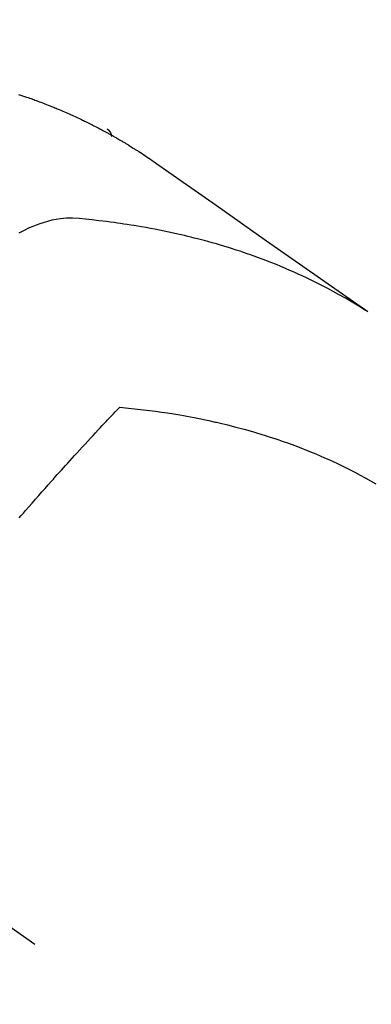
# Model space of a CAD drawing. Extents: x 55896 to 82369, y -11045 to -2175.
# Drawn here: x 73100 to 73111, y -3882 to -3850 of the extents above; entities that cross this region are included whole.
import ezdxf

# ---------------------------------------------------------------- set-up
doc = ezdxf.new("R2010")
doc.units = 0
doc.header["$LTSCALE"] = 50
doc.header["$MEASUREMENT"] = 0
doc.linetypes.add('CENTER2', pattern=[1.125, 0.75, -0.125, 0.125, -0.125])
doc.linetypes.add('HIDDEN', pattern=[0.375, 0.25, -0.125])
doc.layers.get('0').update_dxf_attribs({"linetype": 'CONTINUOUS'})
doc.layers.get('DEFPOINTS').update_dxf_attribs({"color": 146, "linetype": 'CONTINUOUS'})
for name, color, linetype in [('150-機器', 8, 'CONTINUOUS'), ('160-文字', 254, 'CONTINUOUS'), ('166-寸法B', 11, 'CONTINUOUS')]:
    doc.layers.add(name, color=color, linetype=linetype)
doc.styles.add('KH001', font='txt')
doc.dimstyles.new('KH1xx030', dxfattribs={"dimscale": 30, "dimtxt": 2, "dimasz": 0.6, "dimexe": 0.3, "dimexo": 1.2, "dimgap": 0.5, "dimtad": 3, "dimdec": 1, "dimdsep": 46, "dimlunit": 6, "dimtxsty": 'KH001', "dimblk": 'DOT', "dimcen": 1, "dimdle": 1, "dimclrd": 256, "dimclre": 256, "dimclrt": 256, "dimadec": 0, "dimazin": 0, "dimtfac": 1, "dimtdec": 1, "dimtix": 1, "dimtmove": 2, "dimatfit": 3, "dimldrblk": 'CLOSEDBLANK', "dimfxl": 1, "dimtolj": 1, "dimtzin": 0, "dimlwd": -1, "dimlwe": -1, "dimarcsym": 0})

# ---------------------------------------------------------------- blocks, each defined once
blk = doc.blocks.new('_Dot')
at = {"color": 0, "linetype": 'ByBlock', "lineweight": -2}
blk.add_line((-0.5, 0), (-1, 0), dxfattribs=at)
at = {"color": 0, "linetype": 'ByBlock', "const_width": 0.5}
blk.add_lwpolyline([(-0.25, 0, 1), (0.25, 0, 1)], format="xyb", close=True, dxfattribs=at)
blk = doc.blocks.new('*D88')
at = {"layer": '166-寸法B', "transparency": 16777216}
for p, q in [((73414.76, -3471.381), (73414.76, -3652.582)), ((73256.689, -3652.582), (73423.76, -3652.582)), ((73414.76, -3909.582), (73414.76, -3670.582)), ((73086.696, -3927.582), (73423.76, -3927.582))]:
    blk.add_line(p, q, dxfattribs=at)
at = {"layer": 'DEFPOINTS', "color": 0, "transparency": 16777216}
for p in [(73220.689, -3652.582), (73414.76, -3652.582), (73050.696, -3927.582)]:
    blk.add_point(p, dxfattribs=at)
at = {"layer": '166-寸法B', "transparency": 16777216, "xscale": 18, "yscale": 18, "zscale": 18}
for p, rotation in [((73414.76, -3652.582), 90), ((73414.76, -3927.582), 270)]:
    blk.add_blockref('_Dot', p, dxfattribs=dict(at, rotation=rotation))
at = {"layer": '166-寸法B', "transparency": 16777216, "insert": (73369.76, -3540.747), "char_height": 60, "attachment_point": 5, "rotation": 90, "style": 'KH001'}
blk.add_mtext('\\A1;275', dxfattribs=at)
blk = doc.blocks.new('_ClosedBlank')
at = {"color": 0, "linetype": 'ByBlock', "lineweight": -2}
for p, q in [((-1, 0.1667), (0, 0)), ((-1, 0.1667), (-1, -0.1667)), ((0, 0), (-1, -0.1667))]:
    blk.add_line(p, q, dxfattribs=at)
blk = doc.blocks.new('F402_H')
at = {"layer": '150-機器', "color": 13, "linetype": 'CENTER2'}
blk.add_line((0, 0), (244.018, -170.863), dxfattribs=at)
at = {"layer": '150-機器', "color": 13, "linetype": 'HIDDEN'}
blk.add_line((167.274, -89.124), (227.617, -131.376), dxfattribs=at)
for points in [[(224.744, -130.251), (224.807, -130.272), (224.871, -130.293), (224.934, -130.314), (224.997, -130.336), (225.048, -130.353), (225.098, -130.371), (225.148, -130.389), (225.198, -130.407), (225.236, -130.421), (225.273, -130.434), (225.31, -130.448), (225.347, -130.462), (225.385, -130.476), (225.422, -130.49), (225.46, -130.504), (225.497, -130.518), (225.547, -130.537), (225.596, -130.556), (225.645, -130.576), (225.695, -130.595), (225.732, -130.61), (225.769, -130.624), (225.806, -130.639), (225.843, -130.654), (225.879, -130.669), (225.916, -130.684), (225.953, -130.699), (225.989, -130.714), (226.05, -130.74), (226.111, -130.765), (226.171, -130.792), (226.232, -130.818), (226.28, -130.839), (226.328, -130.86), (226.376, -130.882), (226.424, -130.903), (226.448, -130.914), (226.472, -130.924), (226.497, -130.935), (226.521, -130.946), (226.568, -130.968), (226.616, -130.99), (226.664, -131.012), (226.711, -131.034), (226.735, -131.046), (226.758, -131.057), (226.782, -131.068), (226.806, -131.08), (226.841, -131.097), (226.877, -131.114), (226.912, -131.131), (226.947, -131.149), (226.971, -131.16), (226.994, -131.171), (227.017, -131.183), (227.041, -131.194), (227.076, -131.212), (227.111, -131.229), (227.146, -131.247), (227.181, -131.265), (227.228, -131.289), (227.274, -131.313), (227.32, -131.337), (227.367, -131.362), (227.401, -131.38), (227.436, -131.399), (227.47, -131.417), (227.505, -131.436), (227.528, -131.448), (227.551, -131.46), (227.574, -131.473), (227.597, -131.485), (227.62, -131.498), (227.643, -131.51), (227.666, -131.522), (227.689, -131.535), (227.702, -131.543), (227.716, -131.55), (227.729, -131.558), (227.743, -131.566), (227.775, -131.584), (227.807, -131.602), (227.839, -131.62), (227.871, -131.638), (227.905, -131.657), (227.939, -131.677), (227.973, -131.696), (228.006, -131.716), (228.029, -131.729), (228.051, -131.742), (228.073, -131.756), (228.096, -131.769), (228.118, -131.782), (228.141, -131.795), (228.163, -131.809), (228.185, -131.822), (228.208, -131.835), (228.23, -131.849), (228.253, -131.863), (228.275, -131.876), (228.286, -131.883), (228.297, -131.89), (228.308, -131.897), (228.319, -131.904), (228.352, -131.924), (228.385, -131.945), (228.418, -131.965), (228.451, -131.986), (228.473, -132), (228.495, -132.014), (228.517, -132.028), (228.539, -132.042), (228.561, -132.055), (228.583, -132.069), (228.605, -132.083), (228.627, -132.097), (228.682, -132.132), (228.736, -132.168), (228.791, -132.204), (228.845, -132.24), (228.899, -132.276), (228.953, -132.313), (229.006, -132.35), (229.06, -132.387), (229.096, -132.412), (229.132, -132.437), (229.168, -132.462), (229.204, -132.487), (229.277, -132.537), (229.35, -132.589), (229.423, -132.64), (229.496, -132.691), (231.129, -133.837), (232.764, -134.982), (234.399, -136.126), (236.034, -137.269)], [(227.606, -131.368), (227.607, -131.369), (227.61, -131.371), (227.611, -131.372), (227.613, -131.373), (227.615, -131.375), (227.617, -131.376), (227.619, -131.377), (227.62, -131.379), (227.622, -131.38), (227.624, -131.381), (227.626, -131.383), (227.627, -131.384), (227.629, -131.386), (227.631, -131.387), (227.633, -131.388), (227.634, -131.39), (227.636, -131.392), (227.638, -131.393), (227.64, -131.394), (227.641, -131.396), (227.642, -131.398), (227.645, -131.399), (227.646, -131.401), (227.648, -131.402), (227.649, -131.404), (227.651, -131.406), (227.653, -131.407), (227.654, -131.409), (227.655, -131.41), (227.656, -131.412), (227.659, -131.414), (227.66, -131.416), (227.662, -131.417), (227.663, -131.419), (227.665, -131.421), (227.666, -131.423), (227.668, -131.424), (227.669, -131.426), (227.67, -131.427), (227.672, -131.43), (227.673, -131.431), (227.675, -131.433), (227.676, -131.435), (227.677, -131.437), (227.68, -131.438), (227.681, -131.44), (227.682, -131.442), (227.683, -131.443), (227.684, -131.445), (227.686, -131.448), (227.687, -131.45), (227.689, -131.451), (227.69, -131.453), (227.691, -131.455), (227.692, -131.457), (227.693, -131.459), (227.695, -131.461), (227.697, -131.462), (227.698, -131.464), (227.699, -131.466), (227.7, -131.468), (227.701, -131.47), (227.702, -131.472), (227.704, -131.475), (227.705, -131.477), (227.706, -131.479), (227.707, -131.481), (227.708, -131.483), (227.709, -131.485), (227.71, -131.487), (227.711, -131.489), (227.712, -131.49), (227.714, -131.492), (227.715, -131.495), (227.716, -131.497), (227.718, -131.499), (227.718, -131.502), (227.719, -131.504), (227.72, -131.506), (227.721, -131.508), (227.722, -131.51), (227.723, -131.511), (227.724, -131.514), (227.725, -131.516), (227.726, -131.518), (227.727, -131.52), (227.728, -131.523), (227.729, -131.525), (227.73, -131.527), (227.731, -131.529), (227.731, -131.532), (227.732, -131.534), (227.733, -131.535), (227.734, -131.538), (227.735, -131.54), (227.735, -131.543), (227.736, -131.545), (227.737, -131.547), (227.738, -131.55), (227.739, -131.552), (227.74, -131.554), (227.741, -131.556), (227.74, -131.559), (227.741, -131.561), (227.742, -131.563), (227.743, -131.565), (227.743, -131.568), (227.744, -131.57), (227.745, -131.573), (227.746, -131.575), (227.746, -131.577), (227.747, -131.579), (227.747, -131.582), (227.748, -131.585), (227.749, -131.586), (227.749, -131.589), (227.749, -131.591), (227.75, -131.593), (227.75, -131.596), (227.751, -131.599), (227.752, -131.601), (227.752, -131.603), (227.752, -131.606), (227.753, -131.608), (227.754, -131.611), (227.753, -131.613), (227.754, -131.616)], [(235.962, -137.238), (235.746, -137.105), (235.528, -136.974), (235.31, -136.845), (235.09, -136.719), (234.919, -136.624), (234.746, -136.532), (234.572, -136.442), (234.397, -136.353), (234.311, -136.31), (234.224, -136.268), (234.137, -136.225), (234.05, -136.184), (233.917, -136.122), (233.784, -136.061), (233.65, -136.001), (233.516, -135.942), (233.371, -135.879), (233.225, -135.818), (233.079, -135.758), (232.932, -135.699), (232.789, -135.644), (232.647, -135.589), (232.504, -135.536), (232.36, -135.484), (232.246, -135.444), (232.132, -135.404), (232.018, -135.365), (231.903, -135.326), (231.78, -135.286), (231.657, -135.246), (231.534, -135.208), (231.41, -135.17), (231.274, -135.129), (231.138, -135.089), (231.002, -135.05), (230.865, -135.012), (230.782, -134.989), (230.698, -134.967), (230.615, -134.945), (230.531, -134.923), (230.425, -134.896), (230.318, -134.869), (230.212, -134.843), (230.105, -134.817), (230.053, -134.805), (230.001, -134.793), (229.949, -134.781), (229.897, -134.769), (229.747, -134.736), (229.597, -134.703), (229.447, -134.672), (229.296, -134.642), (229.152, -134.613), (229.007, -134.586), (228.862, -134.559), (228.717, -134.534), (228.601, -134.514), (228.485, -134.495), (228.369, -134.477), (228.253, -134.459), (228.148, -134.443), (228.042, -134.428), (227.937, -134.412), (227.832, -134.398), (227.709, -134.382), (227.587, -134.367), (227.464, -134.352), (227.342, -134.336), (227.127, -134.308), (226.912, -134.282), (226.697, -134.263), (226.482, -134.253), (226.387, -134.254), (226.292, -134.258), (226.197, -134.265), (226.103, -134.274), (225.96, -134.296), (225.819, -134.324), (225.679, -134.359), (225.54, -134.4), (225.425, -134.438), (225.312, -134.479), (225.2, -134.524), (225.09, -134.572), (224.92, -134.653), (224.754, -134.739)], [(224.763, -143.948), (224.831, -143.87), (224.898, -143.792), (224.966, -143.713), (225.073, -143.591), (225.18, -143.469), (225.287, -143.347), (225.394, -143.225), (225.496, -143.109), (225.598, -142.994), (225.701, -142.878), (225.804, -142.763), (225.867, -142.692), (225.93, -142.621), (225.994, -142.549), (226.058, -142.478), (226.126, -142.402), (226.195, -142.326), (226.264, -142.25), (226.333, -142.174), (226.406, -142.093), (226.48, -142.012), (226.554, -141.932), (226.627, -141.851), (226.716, -141.754), (226.804, -141.657), (226.893, -141.561), (226.982, -141.465), (227.066, -141.374), (227.15, -141.283), (227.234, -141.193), (227.318, -141.102), (227.382, -141.034), (227.446, -140.965), (227.511, -140.896), (227.575, -140.828), (227.62, -140.781), (227.664, -140.733), (227.709, -140.686), (227.754, -140.639), (227.808, -140.581), (227.863, -140.523), (227.917, -140.466), (227.972, -140.408), (227.982, -140.398), (227.992, -140.388), (228.002, -140.377), (228.012, -140.367)], [(228.012, -140.367), (228.301, -140.397), (228.589, -140.428), (228.877, -140.461), (229.165, -140.497), (229.364, -140.525), (229.563, -140.555), (229.761, -140.587), (229.959, -140.62), (230.074, -140.64), (230.188, -140.661), (230.302, -140.682), (230.416, -140.704), (230.577, -140.735), (230.738, -140.768), (230.898, -140.802), (231.058, -140.837), (231.101, -140.847), (231.144, -140.856), (231.187, -140.866), (231.23, -140.876), (231.5, -140.942), (231.769, -141.01), (232.037, -141.081), (232.304, -141.156), (232.441, -141.196), (232.577, -141.237), (232.713, -141.279), (232.848, -141.322), (232.952, -141.356), (233.056, -141.391), (233.16, -141.426), (233.264, -141.462), (233.468, -141.534), (233.671, -141.609), (233.873, -141.685), (234.075, -141.764), (234.216, -141.822), (234.357, -141.881), (234.497, -141.941), (234.637, -142.002), (234.775, -142.064), (234.913, -142.127), (235.05, -142.191), (235.186, -142.257), (235.294, -142.309), (235.401, -142.363), (235.508, -142.417), (235.615, -142.472), (235.785, -142.563), (235.954, -142.655), (236.123, -142.749), (236.29, -142.845)]]:
    blk.add_lwpolyline(points, dxfattribs=at)

msp = doc.modelspace()

# ---------------------------------------------------------------- block references
at = {"layer": '150-機器'}
msp.add_blockref('F402_H', (72875.003, -3722.372), dxfattribs=at)

# ---------------------------------------------------------------- dimensions: what is measured, and where the dimension line sits
at = {"layer": '166-寸法B'}
dim = msp.add_linear_dim(base=(73414.76, -3652.582), p1=(73050.696, -3927.582), p2=(73220.689, -3652.582), angle=90, dimstyle='KH1xx030', override={"dimtmove": 1}, dxfattribs=at)
dim.commit()
dim.dimension.update_dxf_attribs({"geometry": '*D88', "text_midpoint": (73365.029, -3540.747), "dimtype": 128})

# ---------------------------------------------------------------- leaders
at = {"layer": '160-文字', "annotation_type": 0, "has_hookline": 1, "hookline_direction": 0, "text_width": 1398.579}
msp.add_leader([(72738.677, -3714.047), (73524.663, -4806.094), (73542.663, -4806.094)], dimstyle='KH1xx030', override={"dimgap": 0.5, "dimtad": 1}, dxfattribs=at)
at = {"layer": '160-文字'}
msp.add_leader([(72978.677, -3721.428), (73524.663, -4806.094)], dimstyle='KH1xx030', override={"dimgap": 0.5, "dimtad": 1}, dxfattribs=at)

doc.saveas('drawing.dxf')
